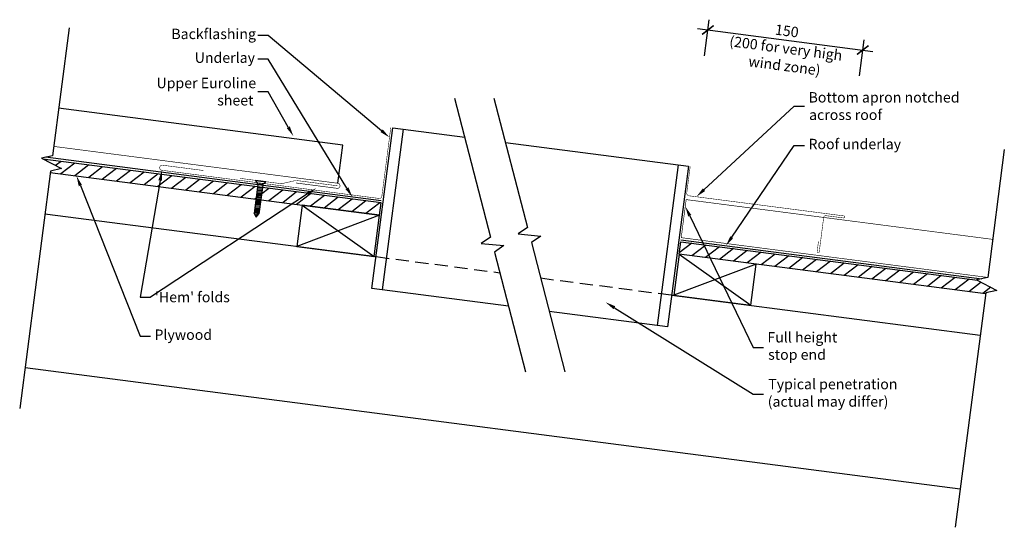
# Model space of a CAD drawing. Extents: x -282 to 667, y -323 to 167.
import ezdxf

# ---------------------------------------------------------------- set-up
doc = ezdxf.new("R2010")
doc.units = 0
doc.linetypes.add('EURO_COMMON_PENE-LSECT$0$D', pattern=[19.05, 12.7, -6.35])
doc.layers.get('0').update_dxf_attribs({"linetype": 'CONTINUOUS'})
doc.layers.get('DEFPOINTS').update_dxf_attribs({"color": 211, "linetype": 'CONTINUOUS'})
doc.styles.add('EURO_COMMON_PENE-LSECT$0$A', font='txt')
doc.dimstyles.get("Standard").update_dxf_attribs({"dimtxt": 2.5, "dimasz": 2.5, "dimexe": 1.25, "dimexo": 0.625, "dimtad": 1, "dimcen": 2.5, "dimazin": 3, "dimtfac": 1, "dimtmove": 0, "dimatfit": 3})

# ---------------------------------------------------------------- blocks, each defined once
blk = doc.blocks.new('*U7')
blk.add_lwpolyline([(363.62, -22.38), (424.62, -149.23), (434.62, -149.23)])
blk.add_solid([(362.12, -23.1), (359.29, -13.36), (365.13, -21.65)])
blk = doc.blocks.new('*U8')
at = {"linetype": 'CONTINUOUS', "style": 'EURO_COMMON_PENE-LSECT$0$A'}
for s, p in [('Full height', (438.48, -144.51)), ('stop end', (439.19, -161.18))]:
    blk.add_text(s, height=10, dxfattribs=at).set_placement(p)
blk = doc.blocks.new('*U9')
blk.add_lwpolyline([(377.34, 2.75), (464.14, 83.3), (474.14, 83.3)])
blk.add_solid([(378.48, 1.53), (370.01, -4.05), (376.21, 3.97)])
blk = doc.blocks.new('*U10')
at = {"linetype": 'CONTINUOUS', "style": 'EURO_COMMON_PENE-LSECT$0$A'}
for s, p in [('Bottom apron notched', (478.12, 86.8)), ('across roof', (478.63, 69.96))]:
    blk.add_text(s, height=10, dxfattribs=at).set_placement(p)
blk = doc.blocks.new('*U11')
blk.add_lwpolyline([(33.19, 4.17), (-42.83, 128.55), (-52.83, 128.55)])
blk.add_solid([(34.61, 5.04), (38.4, -4.36), (31.77, 3.3)])
blk = doc.blocks.new('*U12')
at = {"linetype": 'CONTINUOUS', "style": 'EURO_COMMON_PENE-LSECT$0$A'}
blk.add_text('Underlay', height=10, dxfattribs=at).set_placement((-113.61, 125.02))
blk = doc.blocks.new('*U13')
blk.add_lwpolyline([(-23.41, 63.01), (-42.83, 97.19), (-52.83, 97.19)])
blk.add_solid([(-21.96, 63.83), (-18.47, 54.31), (-24.86, 62.18)])
blk = doc.blocks.new('*U14')
at = {"linetype": 'CONTINUOUS', "style": 'EURO_COMMON_PENE-LSECT$0$A'}
for s, p in [('Upper Euroline', (-150.43, 100.6)), ('sheet', (-91.9, 83.93))]:
    blk.add_text(s, height=10, dxfattribs=at).set_placement(p)
blk = doc.blocks.new('*U15')
blk.add_lwpolyline([(290.94, -111.01), (424.62, -194.49), (434.62, -194.49)])
blk.add_solid([(290.06, -112.42), (282.46, -105.71), (291.83, -109.59)])
blk = doc.blocks.new('*U16')
at = {"linetype": 'CONTINUOUS', "style": 'EURO_COMMON_PENE-LSECT$0$A'}
for s, p in [('Typical penetration', (439.29, -189.61)), ('(actual may differ)', (438.78, -206.44))]:
    blk.add_text(s, height=10, dxfattribs=at).set_placement(p)
blk = doc.blocks.new('*U17')
blk.add_lwpolyline([(-146.91, 11.63), (-166.31, -100.74), (-156.31, -100.74)])
blk.add_solid([(-148.55, 11.91), (-145.21, 21.48), (-145.27, 11.34)])
blk = doc.blocks.new('*U18')
at = {"linetype": 'CONTINUOUS', "style": 'EURO_COMMON_PENE-LSECT$0$A'}
blk.add_text("'Hem' folds", height=10, dxfattribs=at).set_placement((-151.92, -105.74))
blk = doc.blocks.new('*U19')
blk.add_lwpolyline([(-223.83, 6.73), (-166.31, -138.47), (-156.31, -138.47)])
blk.add_solid([(-225.38, 6.12), (-227.52, 16.03), (-222.29, 7.34)])
blk = doc.blocks.new('*U20')
at = {"linetype": 'CONTINUOUS', "style": 'EURO_COMMON_PENE-LSECT$0$A'}
blk.add_text('Plywood', height=10, dxfattribs=at).set_placement((-152.39, -142))
blk = doc.blocks.new('*U21')
blk.add_lwpolyline([(-4.83, -1.29), (-156.31, -100.74)])
blk.add_solid([(-5.74, 0.1), (3.53, 4.2), (-3.91, -2.69)])
blk = doc.blocks.new('*U22')
blk.add_lwpolyline([(66.52, 59.59), (-42.83, 151.44), (-52.83, 151.44)])
blk.add_solid([(67.59, 60.87), (74.17, 53.16), (65.44, 58.31)])
blk = doc.blocks.new('*U23')
at = {"linetype": 'CONTINUOUS', "style": 'EURO_COMMON_PENE-LSECT$0$A'}
blk.add_text('Backflashing', height=10, dxfattribs=at).set_placement((-136.1, 147.91))
blk = doc.blocks.new('*U24')
blk.add_lwpolyline([(404.09, -42.98), (464.14, 45.41), (474.14, 45.41)])
blk.add_solid([(405.47, -43.91), (398.48, -51.25), (402.72, -42.04)])
blk = doc.blocks.new('*U25')
at = {"linetype": 'CONTINUOUS', "style": 'EURO_COMMON_PENE-LSECT$0$A'}
blk.add_text('Roof underlay', height=10, dxfattribs=at).set_placement((478.04, 41.8))
blk = doc.blocks.new('*U26')
at = {"linetype": 'CONTINUOUS', "style": 'EURO_COMMON_PENE-LSECT$0$A'}
for s, p in [('150', (445.34, 152.31)), ('(200 for very high', (401.31, 141.11)), ('wind zone)', (419.73, 121.74))]:
    blk.add_text(s, height=10, rotation=352.60644, dxfattribs=at).set_placement(p)
blk = doc.blocks.new('EURO_COMMON_PENE-LSECT$0$_')
at = {"color": 0, "linetype": 'BYBLOCK', "const_width": 0.15}
blk.add_lwpolyline([(-0.5, -0.5), (0.5, 0.5)], dxfattribs=at)
blk = doc.blocks.new('*D6')
for p, q in [((377.88, 131.92), (382.39, 166.63)), ((371.18, 158), (540.25, 136.06)), ((527.12, 112.55), (531.62, 147.26))]:
    blk.add_line(p, q)
at = {"layer": 'DEFPOINTS', "color": 0}
for p in [(530.33, 137.34), (360.4, -2.8), (509.64, -22.17)]:
    blk.add_point(p, dxfattribs=at)
at = {"xscale": 10, "yscale": 10, "zscale": 10}
for p, rotation in [((381.1, 156.71), 172.6064381324571), ((530.33, 137.34), 352.6064381324571)]:
    blk.add_blockref('EURO_COMMON_PENE-LSECT$0$_', p, dxfattribs=dict(at, rotation=rotation))
at = {"linetype": 'CONTINUOUS'}
blk.add_blockref('*U26', (0, 0), dxfattribs=at)

msp = doc.modelspace()

# ---------------------------------------------------------------- linework, layer by layer
for p, q in [((87.31, 61.138), (67.203, -93.812)), ((66.241, -7.975), (-257.364, 34.017)), ((-255.804, 31.798), (-257.026, 30.857)), ((-242.446, 30.064), (-247.694, 26.021)), ((-229.087, 28.331), (-242.532, 17.975)), ((-215.729, 26.598), (-229.173, 16.242)), ((-202.37, 24.864), (-215.815, 14.508)), ((-189.012, 23.131), (-202.456, 12.775)), ((-175.654, 21.397), (-189.098, 11.041)), ((-162.295, 19.664), (-175.74, 9.308)), ((352.393, 26.74), (332.286, -128.21)), ((-148.937, 17.93), (-162.381, 7.574)), ((-135.578, 16.197), (-149.023, 5.841)), ((-122.22, 14.464), (-135.664, 4.108)), ((-108.862, 12.73), (-122.306, 2.374)), ((-95.503, 10.997), (-108.948, 0.641)), ((-54.732, 11.727), (-54.692, 12.039)), ((-52.677, 8.517), (-54.732, 11.727)), ((-54.732, 11.727), (-45.013, 10.471)), ((-54.692, 12.039), (-44.973, 10.783)), ((-47.817, 7.889), (-45.013, 10.471)), ((-45.013, 10.471), (-44.973, 10.783)), ((-82.145, 9.263), (-95.589, -1.093)), ((-68.786, 7.53), (-82.231, -2.826)), ((-55.428, 5.796), (-68.873, -4.56)), ((-52.763, 7.846), (-56.161, -19.971)), ((-42.07, 4.063), (-55.514, -6.293)), ((-53.627, 0.715), (-48.778, 0.865)), ((-53.462, 2.055), (-48.596, 2.206)), ((-53.298, 3.395), (-48.414, 3.546)), ((-53.134, 4.735), (-48.231, 4.886)), ((-52.763, 7.846), (-52.677, 8.517)), ((-47.817, 7.889), (-52.677, 8.517)), ((-47.904, 7.218), (-51.69, -20.548)), ((-47.904, 7.218), (-47.817, 7.889)), ((-28.711, 2.33), (-42.156, -8.026)), ((-15.353, 0.596), (-28.797, -9.76)), ((-54.776, -8.664), (-50.054, -8.518)), ((-54.612, -7.324), (-49.872, -7.178)), ((-54.447, -5.984), (-49.69, -5.837)), ((-54.283, -4.644), (-49.507, -4.497)), ((-54.119, -3.304), (-49.325, -3.156)), ((-53.955, -1.965), (-49.143, -1.816)), ((-53.791, -0.625), (-48.961, -0.475)), ((-1.995, -1.137), (-15.439, -11.493)), ((11.364, -2.871), (-2.081, -13.227)), ((24.722, -4.604), (11.278, -14.96)), ((38.081, -6.338), (24.636, -16.694)), ((51.439, -8.071), (37.995, -18.427)), ((-55.925, -18.044), (-51.97, -17.922)), ((-55.761, -16.704), (-51.402, -16.569)), ((-55.597, -15.364), (-50.966, -15.221)), ((-55.432, -14.024), (-50.783, -13.88)), ((-55.268, -12.684), (-50.601, -12.54)), ((-55.104, -11.344), (-50.419, -11.199)), ((-54.94, -10.004), (-50.237, -9.859)), ((-54.359, -23.613), (-51.028, -15.677)), ((-9.94, -12.207), (59.292, -61.526)), ((64.797, -9.804), (51.353, -20.16)), ((-257.938, -20.361), (61.276, -61.783)), ((-54.359, -23.613), (-56.161, -19.971)), ((-56.089, -19.384), (-52.538, -19.274)), ((-55.795, -20.709), (-53.105, -20.626)), ((-55.019, -22.151), (-53.729, -22.111)), ((-54.359, -23.613), (-51.69, -20.548)), ((64.44, -21.859), (-15.088, -51.874)), ((355.124, -45.461), (645.024, -83.08)), ((365.648, -48.844), (353.468, -58.226)), ((379.006, -50.577), (365.562, -60.933)), ((392.365, -52.311), (378.92, -62.667)), ((405.723, -54.044), (392.279, -64.4)), ((419.081, -55.777), (405.637, -66.133)), ((353.323, -59.345), (422.555, -108.664)), ((432.44, -57.511), (418.995, -67.867)), ((445.798, -59.244), (432.354, -69.6)), ((459.156, -60.978), (445.712, -71.334)), ((472.515, -62.711), (459.07, -73.067)), ((485.873, -64.444), (472.429, -74.801)), ((499.232, -66.178), (485.787, -76.534)), ((427.703, -68.997), (348.175, -99.012)), ((512.59, -67.911), (499.146, -78.267)), ((525.948, -69.645), (512.504, -80.001)), ((539.307, -71.378), (525.862, -81.734)), ((552.665, -73.112), (539.221, -83.468)), ((566.024, -74.845), (552.579, -85.201)), ((579.382, -76.578), (565.938, -86.934)), ((592.74, -78.312), (579.296, -88.668)), ((606.099, -80.045), (592.654, -90.401)), ((619.457, -81.779), (606.013, -92.135)), ((632.816, -83.512), (619.371, -93.868)), ((644.579, -86.474), (632.729, -95.602)), ((653.91, -91.31), (646.088, -97.335)), ((346.192, -98.755), (643.625, -137.351)), ((-277.176, -168.618), (624.387, -285.608))]:
    msp.add_line(p, q)
at = {"linetype": 'EURO_COMMON_PENE-LSECT$0$D'}
for p, q in [((61.276, -61.783), (180.547, -77.26)), ((219.789, -82.353), (346.192, -98.755))]:
    msp.add_line(p, q, dxfattribs=at)
at = {"flags": 128}
for points in [[(-234.693, 158.769), (-250.688, 35.51), (-261.388, 33.117), (-241.918, 23.028), (-252.618, 20.635), (-282.309, -208.172)], [(136.941, 90.839), (171.625, -42.868), (162.594, -49.085), (184.423, -51.171), (175.392, -57.388), (205.316, -172.745)], [(174.863, 90.839), (207.156, -33.652), (198.125, -39.868), (219.954, -41.954), (210.922, -48.171), (243.237, -172.745)], [(24.316, 8.961), (29.077, 45.653), (-244.761, 81.187)], [(666.831, 41.479), (650.837, -81.78), (640.137, -84.173), (659.606, -94.262), (648.906, -96.655), (619.577, -322.674)], [(-252.79, 19.306), (64.44, -21.859), (65.984, -9.958), (-259.857, 32.324)], [(648.773, -97.683), (353.323, -59.345), (354.867, -47.445), (640.882, -84.559)]]:
    msp.add_lwpolyline(points, dxfattribs=at)
for points, const_width in [([(-104.909, 21.225), (-144.576, 26.373, 1), (-145.211, 21.48), (64.019, -5.67, 0.4142136), (66.82, -3.512), (75.41, 62.683)], 0.5), ([(487.697, -47.097), (486.41, -57.014, 1), (488.393, -57.272), (492.71, -24.005, -0.4142136), (494.951, -22.279), (511.81, -24.466, 0.4142136), (512.93, -23.603), (512.93, -23.603, 0.4142136), (512.067, -22.483), (362.88, -3.124, -0.4142136), (360.722, -0.323), (364.038, 25.229)], 0.5), ([(-15.986, 9.216), (23.681, 4.069, 1), (24.316, 8.961, 0.8402403)], 0.617)]:
    msp.add_lwpolyline(points, format="xyb", dxfattribs=dict(at, const_width=const_width))
for points in [[(188.938, -109.609), (57.286, -92.526), (57.286, -92.526), (77.393, 62.425), (77.393, 62.425)], [(77.393, 62.425), (146.643, 53.439)], [(185.885, 48.347), (362.31, 25.454), (342.203, -129.497), (228.18, -114.701)]]:
    msp.add_lwpolyline(points)
for points, const_width in [([(-249.522, 44.495), (24.316, 8.961)], 0.617), ([(23.998, 6.515), (-15.986, 11.683), (-29.88, 8.515), (-69.865, 13.683)], 0.5)]:
    msp.add_lwpolyline(points, dxfattribs=dict(at, const_width=const_width))
msp.add_lwpolyline([(650.73, -81.803, 0.617, 0.617, 0), (355.382, -43.478, 0.617, 0.617, 0), (360.143, -6.786, 0.617, 0.617, 0), (655.593, -45.124, 0, 0, 0)], format="xyseb", dxfattribs=at)
for points in [[(-15.088, -51.874), (59.292, -61.526), (64.44, -21.859), (-9.94, -12.207)], [(348.175, -99.012), (422.555, -108.664), (427.703, -68.997), (353.323, -59.345)]]:
    msp.add_lwpolyline(points, close=True)
at = {"const_width": 0.25}
for points in [[(-14.948, -51.766), (59.184, -61.386), (64.299, -21.966), (-9.832, -12.347)], [(348.315, -98.904), (422.447, -108.524), (427.563, -69.105), (353.431, -59.485)]]:
    msp.add_lwpolyline(points, close=True, dxfattribs=at)

# ---------------------------------------------------------------- block references
at = {"linetype": 'CONTINUOUS'}
for name in ['*U23', '*U22', '*U12', '*U11', '*U14', '*U13', '*U10', '*U9', '*U25', '*U24', '*U17', '*U19', '*U21', '*U7', '*U18', '*U15', '*U20', '*U8', '*U16']:
    msp.add_blockref(name, (0, 0), dxfattribs=at)

# ---------------------------------------------------------------- dimensions: what is measured, and where the dimension line sits
dim = msp.add_linear_dim(base=(530.334, 137.344), p1=(360.4, -2.802), p2=(509.636, -22.167), angle=352.606438, text='150\\P(200 for very high\\Pwind zone)', dimstyle='Standard')
dim.commit()
dim.dimension.update_dxf_attribs({"geometry": '*D6', "text_midpoint": (451.963, 109.468), "dimtype": 129})

doc.saveas('drawing.dxf')
